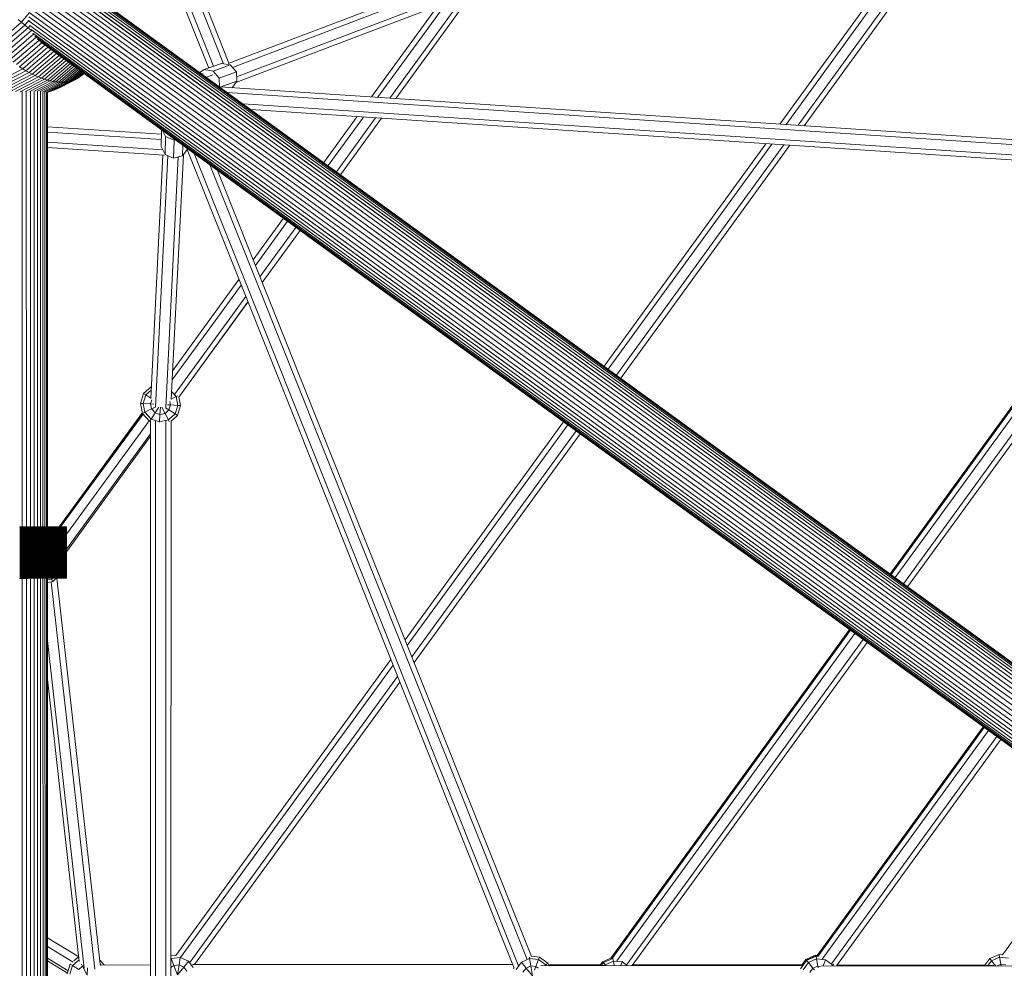
# Model space of a CAD drawing. Extents: x 76 to 11963, y -7594 to 5423.
# Drawn here: x 6334 to 7196, y -2332 to -1501 of the extents above; entities that cross this region are included whole.
import ezdxf

# ---------------------------------------------------------------- set-up
doc = ezdxf.new("R2010")
doc.units = 0
doc.header["$LTSCALE"] = 14.285714
doc.layers.add('mitat', color=7, linetype='Continuous', true_color=0x13a538)
doc.layers.add('SMB_GERAET', color=7, linetype='Continuous')
doc.layers.add('valine', color=7, linetype='Continuous')
doc.styles.get("Standard").update_dxf_attribs({"font": 'arial.ttf', "height": 60})
doc.dimstyles.new('oma', dxfattribs={"dimtxt": 60, "dimasz": 100, "dimexe": 20, "dimexo": 20, "dimgap": 30, "dimtad": 0, "dimtih": 1, "dimtoh": 1, "dimdec": 0, "dimzin": 0, "dimdsep": 46, "dimtxsty": 'Standard', "dimcen": 0.09, "dimclrd": 256, "dimadec": 0, "dimazin": 0, "dimtfac": 1, "dimtdec": 0, "dimtofl": 0, "dimtmove": 0, "dimatfit": 3, "dimfxl": 0, "dimtolj": 1, "dimtzin": 0, "dimarcsym": 0})

# ---------------------------------------------------------------- blocks, each defined once
blk = doc.blocks.new('*D526')
at = {"layer": 'Defpoints', "color": 0, "transparency": 16777216}
for p in [(11961.9, 4443.34), (936.89, 407.41), (11961.9, -2424.96)]:
    blk.add_point(p, dxfattribs=at)
at = {"layer": 'mitat', "color": 0, "lineweight": -2, "transparency": 16777216}
for p, q in [((936.89, 427.41), (936.89, 4463.34)), ((11961.9, -2404.96), (11961.9, 4463.34))]:
    blk.add_line(p, q, dxfattribs=at)
at = {"layer": 'mitat', "color": 104, "lineweight": -2, "true_color": 0x13a538, "transparency": 16777216}
for p, q in [((1036.89, 4443.34), (6309.1, 4443.34)), ((11861.9, 4443.34), (6589.7, 4443.34))]:
    blk.add_line(p, q, dxfattribs=at)
at = {"layer": 'mitat', "color": 104, "true_color": 0x13a538, "transparency": 16777216}
for points in [[(1036.89, 4460), (1036.89, 4426.67), (936.89, 4443.34)], [(11861.9, 4460), (11861.9, 4426.67), (11961.9, 4443.34)]]:
    blk.add_solid(points, dxfattribs=at)
at = {"layer": 'mitat', "color": 0, "transparency": 16777216, "insert": (6449.4, 4443.34), "char_height": 60, "attachment_point": 5}
blk.add_mtext('\\A1;11025', dxfattribs=at)
blk = doc.blocks.new('*D527')
at = {"layer": 'Defpoints', "color": 0, "transparency": 16777216}
for p in [(9076.46, 3956.33), (189.37, -7593.48), (2886.49, -7593.48)]:
    blk.add_point(p, dxfattribs=at)
at = {"layer": 'mitat', "color": 0, "lineweight": -2, "transparency": 16777216}
for p, q in [((9056.46, 3956.33), (169.37, 3956.33)), ((2866.49, -7593.48), (169.37, -7593.48))]:
    blk.add_line(p, q, dxfattribs=at)
at = {"layer": 'mitat', "color": 104, "lineweight": -2, "true_color": 0x13a538, "transparency": 16777216}
for p, q in [((189.37, 3856.33), (189.37, -1757.94)), ((189.37, -7493.48), (189.37, -1879.21))]:
    blk.add_line(p, q, dxfattribs=at)
at = {"layer": 'mitat', "color": 104, "true_color": 0x13a538, "transparency": 16777216}
for points in [[(172.7, 3856.33), (206.04, 3856.33), (189.37, 3956.33)], [(172.7, -7493.48), (206.04, -7493.48), (189.37, -7593.48)]]:
    blk.add_solid(points, dxfattribs=at)
at = {"layer": 'mitat', "color": 0, "transparency": 16777216, "insert": (189.37, -1818.58), "char_height": 60, "attachment_point": 5}
blk.add_mtext('\\A1;11550', dxfattribs=at)
blk = doc.blocks.new('*D528')
at = {"layer": 'Defpoints', "color": 0, "transparency": 16777216}
for p in [(9101.96, 2488.2), (11023.75, 2488.2), (3080.44, -5978.26)]:
    blk.add_point(p, dxfattribs=at)
at = {"layer": 'mitat', "color": 0, "lineweight": -2, "transparency": 16777216}
for p, q in [((9121.96, 2488.2), (11043.75, 2488.2)), ((3100.44, -5978.26), (11043.75, -5978.26))]:
    blk.add_line(p, q, dxfattribs=at)
at = {"layer": 'mitat', "color": 104, "lineweight": -2, "true_color": 0x13a538, "transparency": 16777216}
for p, q in [((11023.75, 2388.2), (11023.75, -1684.39)), ((11023.75, -5878.26), (11023.75, -1805.66))]:
    blk.add_line(p, q, dxfattribs=at)
at = {"layer": 'mitat', "color": 104, "true_color": 0x13a538, "transparency": 16777216}
for points in [[(11007.09, 2388.2), (11040.42, 2388.2), (11023.75, 2488.2)], [(11007.09, -5878.26), (11040.42, -5878.26), (11023.75, -5978.26)]]:
    blk.add_solid(points, dxfattribs=at)
at = {"layer": 'mitat', "color": 0, "transparency": 16777216, "insert": (11023.75, -1745.03), "char_height": 60, "attachment_point": 5}
blk.add_mtext('\\A1;8466', dxfattribs=at)
blk = doc.blocks.new('*D529')
at = {"layer": 'Defpoints', "color": 0, "transparency": 16777216}
for p in [(2637.42, 683.44), (10326.55, -3226.3), (10326.55, -7009.15)]:
    blk.add_point(p, dxfattribs=at)
at = {"layer": 'mitat', "color": 0, "lineweight": -2, "transparency": 16777216}
for p, q in [((2637.42, 663.44), (2637.42, -7029.15)), ((10326.55, -3246.3), (10326.55, -7029.15))]:
    blk.add_line(p, q, dxfattribs=at)
at = {"layer": 'mitat', "color": 104, "lineweight": -2, "true_color": 0x13a538, "transparency": 16777216}
for p, q in [((2737.42, -7009.15), (6362.58, -7009.15)), ((10226.55, -7009.15), (6601.39, -7009.15))]:
    blk.add_line(p, q, dxfattribs=at)
at = {"layer": 'mitat', "color": 104, "true_color": 0x13a538, "transparency": 16777216}
for points in [[(2737.42, -6992.49), (2737.42, -7025.82), (2637.42, -7009.15)], [(10226.55, -6992.49), (10226.55, -7025.82), (10326.55, -7009.15)]]:
    blk.add_solid(points, dxfattribs=at)
at = {"layer": 'mitat', "color": 0, "transparency": 16777216, "insert": (6481.99, -7009.15), "char_height": 60, "attachment_point": 5}
blk.add_mtext('\\A1;7689', dxfattribs=at)

msp = doc.modelspace()

# ---------------------------------------------------------------- linework, layer by layer
at = {"layer": 'SMB_GERAET', "color": 1, "linetype": 'Continuous', "lineweight": 18}
for p, q in [((6869.78, -2329.24), (6869.49, -2329.02)), ((6869.73, -2329.27), (6869.78, -2329.24)), ((6869.78, -2329.24), (6869.74, -2329.27)), ((6869.79, -2329.27), (6869.78, -2329.24))]:
    msp.add_line(p, q, dxfattribs=at)
at = {"layer": 'valine', "lineweight": 18}
for p, q in [((6999.71, -1592.04), (7188.12, -1332.82)), ((7191.61, -1335.69), (7005.03, -1592.39)), ((7197.97, -1342.25), (7015.64, -1593.1)), ((7200.98, -1345.75), (7020.94, -1593.45)), ((6512.31, -1539.23), (6476.36, -1448.74)), ((6516.96, -1538.75), (6480.64, -1447.35)), ((6499.25, -1542.93), (6463.49, -1452.92)), ((6467.78, -1451.53), (6503.49, -1541.39)), ((7467.7, -2263.71), (6369.98, -1466.33)), ((6373.54, -1466.22), (7469.21, -2262.1)), ((6717.38, -1462.5), (6516.27, -1539.01)), ((6725.91, -1464.08), (6520.05, -1542.4)), ((6353.73, -1474.45), (7457.09, -2275.92)), ((6356.53, -1471.87), (7459.55, -2273.09)), ((6359.63, -1469.75), (7461.87, -2270.41)), ((6362.94, -1468.1), (7464.03, -2267.92)), ((7465.99, -2265.68), (6366.43, -1466.97)), ((6377.05, -1466.6), (7470.89, -2261.16)), ((6380.41, -1467.48), (7472.12, -2260.48)), ((7472.86, -2260.07), (6383.58, -1468.83)), ((7473.11, -2259.94), (6386.49, -1470.63)), ((6389.08, -1472.83), (7472.86, -2260.07)), ((6729.13, -1472.49), (6523.68, -1550.65)), ((6345.81, -1483.21), (7449.36, -2284.81)), ((6348.05, -1479.97), (7451.95, -2281.83)), ((6350.72, -1477.04), (7454.54, -2278.85)), ((7472.12, -2260.48), (6391.33, -1475.41)), ((6393.18, -1478.32), (7470.89, -2261.16)), ((6723.84, -1479.3), (6522.97, -1555.72)), ((6720.41, -1483.26), (6657.82, -1569.38)), ((6342.75, -1490.38), (7445.16, -2291.16)), ((6344.04, -1486.7), (7446.81, -2287.74)), ((6395.63, -1484.96), (7467.7, -2263.71)), ((7465.99, -2265.68), (6396.19, -1488.59)), ((6700.01, -1488.36), (6641.89, -1568.32)), ((6707.71, -1485.44), (6647.21, -1568.67)), ((6663.12, -1569.73), (6723.66, -1486.43)), ((6663.16, -1569.73), (6723.69, -1486.44)), ((6335.27, -1502.88), (6332.34, -1500.34)), ((6341.94, -1494.73), (6335.27, -1502.88)), ((6338.2, -1505.36), (6341.87, -1500.88)), ((6341.69, -1498.04), (7442.64, -2297.75)), ((6341.98, -1494.19), (7443.85, -2294.58)), ((6311.31, -1523.3), (6335.27, -1502.88)), ((6338.2, -1505.36), (6314.02, -1525.96)), ((6316.76, -1528.53), (6341.11, -1507.79)), ((6338.2, -1505.36), (6335.27, -1502.88)), ((6338.2, -1505.36), (6341.11, -1507.79)), ((6341.11, -1507.79), (6342.7, -1505.84)), ((6341.11, -1507.79), (6344, -1510.15)), ((6341.92, -1501.87), (7441.54, -2300.62)), ((6342.62, -1505.59), (7440.57, -2303.13)), ((7439.76, -2305.25), (6343.77, -1509.13)), ((7454.54, -2278.85), (6392.53, -1507.42)), ((6394.31, -1503.93), (7457.09, -2275.92)), ((6319.52, -1531), (6344, -1510.15)), ((6322.3, -1533.38), (6345.83, -1513.33)), ((6325.09, -1535.64), (6347.88, -1516.22)), ((6344.17, -1509.95), (6344, -1510.15)), ((6344.42, -1510.48), (6344, -1510.15)), ((7439.11, -2306.93), (6345.19, -1512.32)), ((6346.97, -1515.18), (7438.64, -2308.16)), ((7438.36, -2308.9), (6349.18, -1517.73)), ((6327.88, -1537.8), (6350.31, -1518.69)), ((6330.68, -1539.85), (6353, -1520.83)), ((6333.48, -1541.78), (6355.74, -1522.82)), ((6358.39, -1524.75), (6336.27, -1543.59)), ((6360.97, -1526.62), (6339.05, -1545.29)), ((6351.76, -1519.93), (7438.26, -2309.15)), ((6361.32, -1524.04), (7439.11, -2306.93)), ((6364.79, -1524.41), (7439.76, -2305.25)), ((6375.08, -1522.29), (7442.64, -2297.75)), ((6341.82, -1546.85), (6363.45, -1528.42)), ((6365.85, -1530.16), (6344.57, -1548.3)), ((6368.15, -1531.83), (6347.29, -1549.61)), ((6370.35, -1533.44), (6349.98, -1550.79)), ((6372.45, -1534.96), (6352.65, -1551.84)), ((6312.1, -1556.14), (6336.27, -1543.59)), ((6336.27, -1543.59), (6333.48, -1541.78)), ((6336.27, -1543.59), (6339.05, -1545.29)), ((6355.27, -1552.75), (6374.45, -1536.41)), ((6376.34, -1537.78), (6357.86, -1553.53)), ((6378.12, -1539.07), (6360.39, -1554.17)), ((6379.78, -1540.28), (6362.88, -1554.67)), ((6365.32, -1555.04), (6381.32, -1541.4)), ((6367.7, -1555.26), (6382.75, -1542.44)), ((6384.05, -1543.39), (6370.02, -1555.35)), ((6510.34, -1538.91), (6495.25, -1544.38)), ((6502.99, -1545.62), (6518.08, -1540.15)), ((6518.08, -1540.15), (6510.34, -1538.91)), ((6523.44, -1546.29), (6518.08, -1540.15)), ((6315.02, -1557.76), (6339.05, -1545.29)), ((6317.97, -1559.23), (6341.82, -1546.85)), ((6344.57, -1548.3), (6320.93, -1560.56)), ((6323.92, -1561.74), (6347.29, -1549.61)), ((6349.98, -1550.79), (6326.91, -1562.77)), ((6329.9, -1563.64), (6352.65, -1551.84)), ((6341.82, -1546.85), (6339.05, -1545.29)), ((6341.82, -1546.85), (6344.57, -1548.3)), ((6347.29, -1549.61), (6344.57, -1548.3)), ((6349.98, -1550.79), (6347.29, -1549.61)), ((6349.98, -1550.79), (6352.65, -1551.84)), ((6352.65, -1551.84), (6355.27, -1552.75)), ((6384.24, -1552.03), (6369.64, -1559.6)), ((6385.23, -1544.25), (6372.27, -1555.29)), ((6386.29, -1545.01), (6374.46, -1555.09)), ((6387.22, -1545.69), (6376.57, -1554.76)), ((6388.02, -1546.27), (6378.61, -1554.28)), ((6380.57, -1553.67), (6388.68, -1546.75)), ((6382.44, -1552.92), (6389.22, -1547.14)), ((6382.44, -1552.92), (6384.24, -1552.03)), ((6384.24, -1552.03), (6389.63, -1547.44)), ((6384.24, -1552.03), (6385.94, -1551.01)), ((6389.9, -1547.63), (6385.94, -1551.01)), ((6387.55, -1549.85), (6385.94, -1551.01)), ((6390.04, -1547.73), (6387.55, -1549.85)), ((6387.55, -1549.85), (6389.08, -1548.56)), ((6389.08, -1548.56), (6390.04, -1547.74)), ((6491.43, -1546.86), (6495.25, -1544.38)), ((6492.88, -1547.91), (6494.38, -1547.33)), ((6495.25, -1544.38), (6502.99, -1545.62)), ((6497.24, -1551.08), (6502.84, -1548.95)), ((6508.34, -1551.76), (6502.99, -1545.62)), ((6508.34, -1551.76), (6523.44, -1546.29)), ((6508.78, -1559.45), (6508.34, -1551.76)), ((6523.9, -1554.44), (6523.44, -1546.29)), ((6334.09, -1563.75), (6355.27, -1552.75)), ((6357.86, -1553.53), (6338.58, -1563.54)), ((6342.52, -1563.45), (6360.39, -1554.17)), ((6362.88, -1554.67), (6346, -1563.44)), ((6365.32, -1555.04), (6349.05, -1563.48)), ((6367.7, -1555.26), (6351.7, -1563.57)), ((6370.02, -1555.35), (6353.95, -1563.68)), ((6355.27, -1552.75), (6357.86, -1553.53)), ((6372.27, -1555.29), (6355.77, -1563.85)), ((6357.1, -1564.1), (6374.46, -1555.09)), ((6357.86, -1553.53), (6360.39, -1554.17)), ((6359.05, -1563.85), (6376.57, -1554.76)), ((6360.39, -1554.17), (6362.88, -1554.67)), ((6378.61, -1554.28), (6361.78, -1563.02)), ((6365.32, -1555.04), (6362.88, -1554.67)), ((6364.46, -1562.03), (6380.57, -1553.67)), ((6367.08, -1560.89), (6364.46, -1562.03)), ((6365.32, -1555.04), (6367.7, -1555.26)), ((6367.08, -1560.89), (6382.44, -1552.92)), ((6367.08, -1560.89), (6369.64, -1559.6)), ((6367.7, -1555.26), (6370.02, -1555.35)), ((6372.27, -1555.29), (6370.02, -1555.35)), ((6372.27, -1555.29), (6374.46, -1555.09)), ((6376.57, -1554.76), (6374.46, -1555.09)), ((6376.57, -1554.76), (6378.61, -1554.28)), ((6380.57, -1553.67), (6378.61, -1554.28)), ((6382.44, -1552.92), (6380.57, -1553.67)), ((6506, -1557.37), (6505.94, -1557.4)), ((7290.9, -1611.34), (6508.84, -1559.5)), ((6509.76, -1559.56), (6523.9, -1554.44)), ((6519.68, -1560.22), (6523.9, -1554.44)), ((6335.68, -1563.61), (6335.72, -1944.98)), ((6339.45, -1944.97), (6339.42, -1563.48)), ((6342.95, -1563.42), (6342.99, -1944.97)), ((6346.27, -1944.97), (6346.23, -1563.43)), ((6349.23, -1944.96), (6349.2, -1563.48)), ((6351.84, -1944.96), (6351.8, -1563.56)), ((6353.99, -1563.68), (6354.03, -1944.96)), ((6355.77, -1944.95), (6355.73, -1563.84)), ((6357, -1564.05), (6357.04, -1944.95)), ((6357.49, -1564.23), (6359.05, -1563.85)), ((6357.81, -1944.94), (6357.77, -1564.17)), ((6358.03, -1564.1), (6358.07, -1944.94)), ((6359.05, -1563.85), (6361.78, -1563.02)), ((6364.46, -1562.03), (6361.78, -1563.02)), ((7289.05, -1615.74), (6515.68, -1564.47)), ((6529.34, -1574.39), (7286.33, -1624.57)), ((7285.2, -1629.01), (6536.17, -1579.35)), ((6629.38, -1585.53), (6600.11, -1625.8)), ((6634.7, -1585.88), (6603.76, -1628.45)), ((6645.31, -1586.59), (6611.04, -1633.74)), ((6614.68, -1636.38), (6650.61, -1586.94)), ((6650.65, -1586.94), (6614.7, -1636.4)), ((6358.03, -1594.49), (6457.71, -1600.99)), ((6457.61, -1605.5), (6358.03, -1599.01)), ((6457.81, -1596.96), (6457.47, -1611.59)), ((6458.77, -1597.66), (6461.36, -1602.8)), ((6461.36, -1602.8), (6461, -1618.6)), ((6468.83, -1606.04), (6461.36, -1602.8)), ((6464.4, -1601.83), (6464.4, -1601.75)), ((6358.03, -1608.03), (6458.99, -1614.61)), ((6460.12, -1619.18), (6358.03, -1612.53)), ((6457.47, -1611.59), (6461, -1618.6)), ((6468.47, -1621.84), (6468.83, -1606.04)), ((6468.83, -1606.04), (6469.92, -1605.76)), ((6476.38, -1619.79), (6476.59, -1610.6)), ((6479.68, -1612.85), (6766.72, -2331.57)), ((6845.58, -1804.11), (6987.21, -1609.25)), ((6849.23, -1806.75), (6992.52, -1609.6)), ((7003.13, -1610.31), (6856.51, -1812.04)), ((7008.44, -1610.66), (6860.14, -1814.68)), ((6459.03, -1619.11), (6448.49, -1832.38)), ((6452.63, -1840.06), (6463.52, -1619.69)), ((6461, -1618.6), (6468.47, -1621.84)), ((6461.62, -1840.53), (6472.47, -1620.8)), ((6466.46, -1833.4), (6477.06, -1618.86)), ((6468.47, -1621.84), (6476.38, -1619.79)), ((6476.38, -1619.79), (6480.3, -1614.42)), ((6486.5, -1617.81), (6770.74, -2329.49)), ((6778.23, -2323.97), (6500.16, -1627.72)), ((6781.94, -2321.15), (6506.98, -1632.68)), ((6538.23, -1710.94), (6564.66, -1674.58)), ((6540.21, -1715.88), (6568.31, -1677.23)), ((6575.59, -1682.52), (6544.15, -1725.76)), ((6579.22, -1685.16), (6546.13, -1730.7)), ((6579.25, -1685.18), (6546.14, -1730.73)), ((7304.98, -1698.9), (7096.2, -1986.15)), ((7306.24, -1698.9), (7097.02, -1986.75)), ((7310.32, -1700.95), (7100.66, -1989.4)), ((7107.95, -1994.69), (7317.79, -1705.98)), ((7111.58, -1997.33), (7320.01, -1710.57)), ((6467.31, -1816.17), (6527.7, -1733.09)), ((6467.72, -1807.95), (6525.72, -1728.15)), ((6531.65, -1742.97), (6469.23, -1828.85)), ((6533.62, -1747.91), (6473.01, -1831.29)), ((6533.63, -1747.94), (6473.02, -1831.33)), ((6442.22, -1828.05), (6439.4, -1836.72)), ((6442.22, -1828.05), (6448.99, -1821.96)), ((6444.2, -1829.34), (6442.22, -1828.05)), ((6448.85, -1825.16), (6444.2, -1829.34)), ((6448.99, -1821.96), (6449.01, -1821.95)), ((6449.01, -1821.98), (6448.99, -1821.96)), ((6449.01, -1821.98), (6448.99, -1821.96)), ((6466.8, -1826.55), (6470.57, -1830.73)), ((6441.76, -1836.84), (6439.4, -1836.72)), ((6439.4, -1836.72), (6441.3, -1845.63)), ((6441.76, -1836.84), (6444.2, -1829.34)), ((6443.4, -1844.56), (6441.76, -1836.84)), ((6441.76, -1836.84), (6448.2, -1837.19)), ((6448.5, -1832.14), (6444.2, -1829.34)), ((6449.35, -1833.66), (6448.2, -1837.19)), ((6451.28, -1837.35), (6448.2, -1837.19)), ((6448.2, -1837.19), (6449.15, -1841.64)), ((6465.78, -1838.11), (6465.13, -1835.05)), ((6470.57, -1830.73), (6466.49, -1832.81)), ((6470.57, -1830.73), (6472.01, -1829.99)), ((6472.21, -1838.45), (6470.57, -1830.73)), ((6473.01, -1831.29), (6474.56, -1838.56)), ((6441.11, -1844.74), (6368.34, -1944.87)), ((6441.49, -1845.84), (6369.17, -1944.87)), ((6443.4, -1844.56), (6441.3, -1845.63)), ((6441.3, -1845.63), (6447.39, -1852.4)), ((6443.4, -1844.56), (6449.15, -1841.64)), ((6448.68, -1850.43), (6443.4, -1844.56)), ((6452.19, -1845.03), (6448.68, -1850.43)), ((6452.56, -1839.9), (6449.15, -1841.64)), ((6449.15, -1841.64), (6452.19, -1845.03)), ((6452.19, -1845.03), (6455.47, -1839.98)), ((6452.19, -1845.03), (6456.53, -1846.44)), ((6456.53, -1846.44), (6456.86, -1840.01)), ((6456.53, -1846.44), (6460.98, -1845.49)), ((6458.24, -1840.11), (6460.98, -1845.49)), ((6464.37, -1842.44), (6460.98, -1845.49)), ((6463.9, -1851.23), (6460.98, -1845.49)), ((6461.37, -1840.5), (6464.37, -1842.44)), ((6463.21, -1837.98), (6465.78, -1838.11)), ((6463.9, -1851.23), (6469.77, -1845.95)), ((6465.78, -1838.11), (6464.37, -1842.44)), ((6469.77, -1845.95), (6464.37, -1842.44)), ((6472.21, -1838.45), (6465.78, -1838.11)), ((6472.21, -1838.45), (6469.77, -1845.95)), ((6471.74, -1847.23), (6469.77, -1845.95)), ((6474.56, -1838.56), (6471.74, -1847.23)), ((6474.56, -1838.56), (6472.21, -1838.45)), ((6369.51, -1944.87), (6441.68, -1846.05)), ((6447.1, -1852.07), (6374.54, -1951.42)), ((6447.39, -1852.4), (6448.68, -1850.43)), ((6447.39, -1852.4), (6448.21, -1852.66)), ((6448.21, -1852.66), (6448.08, -2823.07)), ((6448.68, -1850.43), (6456.18, -1852.87)), ((6452.59, -2823.28), (6452.71, -1852.01)), ((6456.17, -1853.13), (6456.18, -1852.87)), ((6456.18, -1852.87), (6456.53, -1846.44)), ((6463.9, -1851.23), (6456.18, -1852.87)), ((6461.59, -2823.25), (6461.71, -1851.96)), ((6464.64, -1852.68), (6463.9, -1851.23)), ((6466.21, -1852.21), (6466.08, -2823.54)), ((6471.74, -1847.23), (6466.21, -1852.21)), ((6671.24, -2043.97), (6810.13, -1852.88)), ((6673.22, -2048.91), (6813.77, -1855.53)), ((6821.05, -1860.82), (6677.16, -2058.79)), ((6448.21, -1863.53), (6374.54, -1964.39)), ((6448.2, -1865.47), (6374.54, -1966.82)), ((6679.13, -2063.72), (6824.69, -1863.46)), ((6333.54, -1944.98), (6337.43, -1944.98)), ((6334.04, -1944.99), (6333.59, -1944.99)), ((6334.05, -1989.99), (6334.04, -1944.99)), ((6334.49, -1944.99), (6334.04, -1944.99)), ((6334.5, -1989.99), (6334.49, -1944.99)), ((6334.94, -1944.99), (6334.49, -1944.99)), ((6334.95, -1989.99), (6334.94, -1944.99)), ((6335.39, -1944.99), (6334.94, -1944.99)), ((6335.39, -1944.99), (6335.84, -1944.99)), ((6335.39, -1944.99), (6335.39, -1989.99)), ((6335.84, -1989.99), (6335.84, -1944.99)), ((6336.28, -1944.99), (6335.84, -1944.99)), ((6336.72, -1944.99), (6336.28, -1944.99)), ((6336.28, -1944.99), (6336.28, -1989.99)), ((6336.72, -1944.99), (6337.16, -1944.99)), ((6336.72, -1944.99), (6336.73, -1989.99)), ((6337.16, -1944.99), (6337.6, -1944.99)), ((6337.16, -1944.99), (6337.17, -1989.99)), ((6337.42, -1944.98), (6341.2, -1944.97)), ((6338.04, -1944.99), (6337.6, -1944.99)), ((6337.6, -1944.99), (6337.61, -1989.99)), ((6338.48, -1944.99), (6338.04, -1944.99)), ((6338.04, -1944.99), (6338.04, -1989.99)), ((6338.48, -1944.99), (6338.91, -1944.99)), ((6338.48, -1944.99), (6338.48, -1989.99)), ((6338.91, -1989.99), (6338.91, -1944.99)), ((6339.34, -1944.99), (6338.91, -1944.99)), ((6339.34, -1944.99), (6339.77, -1944.99)), ((6339.34, -1944.99), (6339.35, -1989.99)), ((6339.77, -1944.99), (6340.2, -1944.99)), ((6339.77, -1944.99), (6339.77, -1989.99)), ((6340.2, -1989.99), (6340.2, -1944.99)), ((6340.62, -1944.99), (6340.2, -1944.99)), ((6340.62, -1944.99), (6341.05, -1944.98)), ((6340.62, -1944.99), (6340.63, -1989.98)), ((6341.47, -1944.98), (6341.05, -1944.98)), ((6341.05, -1944.98), (6341.05, -1989.98)), ((6344.79, -1944.97), (6341.19, -1944.97)), ((6341.89, -1944.98), (6341.47, -1944.98)), ((6341.47, -1944.98), (6341.47, -1989.98)), ((6341.89, -1989.98), (6341.89, -1944.98)), ((6342.3, -1944.98), (6341.89, -1944.98)), ((6342.31, -1989.98), (6342.3, -1944.98)), ((6342.72, -1944.98), (6342.3, -1944.98)), ((6342.72, -1944.98), (6343.13, -1944.98)), ((6342.72, -1944.98), (6342.72, -1989.98)), ((6343.13, -1989.98), (6343.13, -1944.98)), ((6343.54, -1944.98), (6343.13, -1944.98)), ((6343.54, -1989.98), (6343.54, -1944.98)), ((6343.95, -1944.98), (6343.54, -1944.98)), ((6343.95, -1944.98), (6344.35, -1944.98)), ((6343.95, -1989.98), (6343.95, -1944.98)), ((6344.35, -1944.98), (6344.75, -1944.98)), ((6344.35, -1944.98), (6344.36, -1989.98)), ((6344.76, -1989.98), (6344.75, -1944.98)), ((6345.15, -1944.98), (6344.75, -1944.98)), ((6344.79, -1944.97), (6346.69, -1944.98)), ((6345.1, -1944.97), (6345.1, -1944.97)), ((6347, -1944.98), (6345.1, -1944.97)), ((6345.1, -1944.97), (6348.47, -1944.97)), ((6345.55, -1944.98), (6345.15, -1944.98)), ((6345.15, -1944.98), (6345.16, -1989.98)), ((6345.94, -1944.98), (6345.55, -1944.98)), ((6345.55, -1944.98), (6345.55, -1989.98)), ((6345.95, -1989.98), (6345.94, -1944.98)), ((6346.34, -1944.98), (6345.94, -1944.98)), ((6346.34, -1989.98), (6346.34, -1944.98)), ((6346.69, -1944.98), (6346.34, -1944.98)), ((6346.69, -1989.98), (6346.69, -1944.98)), ((6347, -1944.98), (6347, -1989.98)), ((6347, -1944.98), (6347.4, -1944.98)), ((6347.85, -1944.98), (6347.4, -1944.98)), ((6347.4, -1944.98), (6347.41, -1989.98)), ((6348.29, -1944.98), (6347.85, -1944.98)), ((6347.85, -1989.98), (6347.85, -1944.98)), ((6348.73, -1944.98), (6348.29, -1944.98)), ((6348.29, -1989.98), (6348.29, -1944.98)), ((6348.46, -1944.97), (6351.54, -1944.96)), ((6349.16, -1944.98), (6348.73, -1944.98)), ((6348.73, -1944.98), (6348.73, -1989.98)), ((6349.16, -1944.98), (6349.6, -1944.98)), ((6349.16, -1944.98), (6349.17, -1989.98)), ((6349.6, -1944.98), (6350.03, -1944.97)), ((6349.6, -1944.98), (6349.6, -1989.97)), ((6350.03, -1944.97), (6350.46, -1944.97)), ((6350.03, -1944.97), (6350.04, -1989.97)), ((6350.47, -1989.97), (6350.46, -1944.97)), ((6350.46, -1944.97), (6350.89, -1944.97)), ((6350.9, -1989.97), (6350.89, -1944.97)), ((6350.89, -1944.97), (6351.32, -1944.97)), ((6351.32, -1989.97), (6351.32, -1944.97)), ((6351.32, -1944.97), (6351.75, -1944.97)), ((6351.53, -1944.96), (6354.27, -1944.96)), ((6352.17, -1944.97), (6351.75, -1944.97)), ((6351.75, -1944.97), (6351.75, -1989.97)), ((6352.59, -1944.97), (6352.17, -1944.97)), ((6352.17, -1944.97), (6352.17, -1989.97)), ((6352.59, -1944.97), (6353.01, -1944.97)), ((6352.59, -1944.97), (6352.59, -1989.97)), ((6353.01, -1944.97), (6353.43, -1944.97)), ((6353.01, -1944.97), (6353.01, -1989.97)), ((6353.43, -1944.97), (6353.84, -1944.97)), ((6353.43, -1944.97), (6353.43, -1989.97)), ((6354.25, -1944.97), (6353.84, -1944.97)), ((6353.84, -1989.97), (6353.84, -1944.97)), ((6354.25, -1989.97), (6354.25, -1944.97)), ((6354.25, -1944.97), (6354.66, -1944.97)), ((6354.26, -1944.96), (6356.61, -1944.95)), ((6355.07, -1944.97), (6354.66, -1944.97)), ((6354.66, -1989.97), (6354.66, -1944.97)), ((6355.07, -1944.97), (6355.47, -1944.97)), ((6355.07, -1944.97), (6355.07, -1989.97)), ((6355.47, -1944.97), (6355.87, -1944.97)), ((6355.47, -1944.97), (6355.48, -1989.97)), ((6356.27, -1944.97), (6355.87, -1944.97)), ((6355.88, -1989.97), (6355.87, -1944.97)), ((6356.27, -1944.97), (6356.67, -1944.97)), ((6356.27, -1944.97), (6356.28, -1989.97)), ((6356.6, -1944.95), (6358.51, -1944.94)), ((6356.6, -1944.95), (6356.6, -1944.95)), ((6356.67, -1944.97), (6357.06, -1944.97)), ((6356.67, -1944.97), (6356.67, -1989.97)), ((6357.46, -1944.97), (6357.06, -1944.97)), ((6357.06, -1944.97), (6357.07, -1989.97)), ((6357.84, -1944.97), (6357.46, -1944.97)), ((6357.46, -1989.97), (6357.46, -1944.97)), ((6357.84, -1944.97), (6358.23, -1944.96)), ((6357.85, -1989.97), (6357.84, -1944.97)), ((6358.07, -1944.85), (6358.17, -1944.85)), ((6358.17, -1944.85), (6358.07, -1944.85)), ((6358.07, -1944.85), (6358.17, -1944.85)), ((6358.07, -1944.89), (6359.63, -1944.9)), ((6358.07, -1944.89), (6358.07, -1944.89)), ((6358.17, -1944.85), (6358.73, -1944.85)), ((6358.17, -1944.85), (6358.17, -1944.85)), ((6358.17, -1944.89), (6358.17, -1944.89)), ((6358.61, -1944.96), (6358.23, -1944.96)), ((6358.23, -1989.96), (6358.23, -1944.96)), ((6358.5, -1944.94), (6359.95, -1944.93)), ((6358.5, -1944.94), (6358.5, -1944.94)), ((6358.61, -1944.96), (6358.99, -1944.96)), ((6358.61, -1944.96), (6358.62, -1989.96)), ((6358.73, -1944.85), (6359.27, -1944.85)), ((6358.73, -1944.89), (6358.73, -1944.89)), ((6358.99, -1944.96), (6359.37, -1944.96)), ((6358.99, -1944.96), (6359, -1989.96)), ((6359.82, -1944.85), (6359.27, -1944.85)), ((6359.27, -1944.89), (6359.27, -1944.89)), ((6359.74, -1944.96), (6359.37, -1944.96)), ((6359.37, -1944.96), (6359.37, -1989.96)), ((6359.62, -1944.9), (6360.71, -1944.9)), ((6359.62, -1944.9), (6359.62, -1944.94)), ((6359.74, -1944.96), (6360.12, -1944.96)), ((6359.74, -1944.96), (6359.75, -1989.96)), ((6359.82, -1944.85), (6360.35, -1944.85)), ((6359.82, -1944.9), (6359.82, -1944.9)), ((6359.94, -1944.93), (6360.9, -1944.93)), ((6359.94, -1944.93), (6359.94, -1944.93)), ((6360.12, -1989.96), (6360.12, -1944.96)), ((6360.12, -1944.96), (6360.48, -1944.96)), ((6360.88, -1944.85), (6360.35, -1944.85)), ((6360.35, -1944.9), (6360.35, -1944.9)), ((6360.48, -1944.96), (6360.85, -1944.96)), ((6360.48, -1944.96), (6360.49, -1989.96)), ((6360.7, -1944.9), (6361.29, -1944.91)), ((6360.7, -1944.93), (6360.7, -1944.9)), ((6360.85, -1989.96), (6360.85, -1944.96)), ((6360.85, -1944.96), (6361.21, -1944.96)), ((6361.4, -1944.85), (6360.88, -1944.85)), ((6360.88, -1944.91), (6360.88, -1944.91)), ((6360.9, -1944.93), (6361.35, -1944.92)), ((6360.9, -1944.93), (6360.9, -1944.93)), ((6361.57, -1944.96), (6361.21, -1944.96)), ((6361.21, -1944.96), (6361.21, -1989.96)), ((6361.28, -1944.92), (6361.28, -1944.91)), ((6361.28, -1944.91), (6361.34, -1944.92)), ((6361.35, -1944.92), (6361.29, -1944.91)), ((6361.34, -1944.92), (6361.34, -1944.92)), ((6361.91, -1944.85), (6361.4, -1944.85)), ((6361.92, -1944.96), (6361.57, -1944.96)), ((6361.57, -1989.96), (6361.57, -1944.96)), ((6362.41, -1944.85), (6361.91, -1944.85)), ((6362.28, -1944.96), (6361.92, -1944.96)), ((6361.92, -1944.96), (6361.93, -1989.96)), ((6362.28, -1944.96), (6362.63, -1944.96)), ((6362.28, -1944.96), (6362.28, -1989.96)), ((6362.91, -1944.85), (6362.41, -1944.85)), ((6362.63, -1944.96), (6362.97, -1944.96)), ((6362.63, -1944.96), (6362.63, -1989.96)), ((6363.4, -1944.85), (6362.91, -1944.85)), ((6363.31, -1944.96), (6362.97, -1944.96)), ((6362.97, -1944.96), (6362.98, -1989.96)), ((6363.65, -1944.96), (6363.31, -1944.96)), ((6363.32, -1989.96), (6363.31, -1944.96)), ((6363.88, -1944.86), (6363.4, -1944.85)), ((6363.99, -1944.95), (6363.65, -1944.96)), ((6363.66, -1989.96), (6363.65, -1944.96)), ((6363.88, -1944.86), (6364.35, -1944.86)), ((6364.32, -1944.95), (6363.99, -1944.95)), ((6363.99, -1944.95), (6363.99, -1989.95)), ((6364.65, -1944.95), (6364.32, -1944.95)), ((6364.32, -1944.95), (6364.32, -1989.95)), ((6364.35, -1944.86), (6364.82, -1944.86)), ((6364.65, -1944.95), (6364.97, -1944.95)), ((6364.65, -1944.95), (6364.65, -1989.95)), ((6364.82, -1944.86), (6365.28, -1944.86)), ((6364.98, -1989.95), (6364.97, -1944.95)), ((6364.97, -1944.95), (6365.3, -1944.95)), ((6365.72, -1944.86), (6365.28, -1944.86)), ((6365.3, -1989.95), (6365.3, -1944.95)), ((6365.3, -1944.95), (6365.61, -1944.95)), ((6365.93, -1944.95), (6365.61, -1944.95)), ((6365.61, -1944.95), (6365.62, -1989.95)), ((6365.72, -1944.86), (6366.16, -1944.86)), ((6365.93, -1944.95), (6366.24, -1944.95)), ((6365.93, -1944.95), (6365.93, -1989.95)), ((6366.16, -1944.86), (6366.6, -1944.86)), ((6366.24, -1989.95), (6366.24, -1944.95)), ((6366.24, -1944.95), (6366.55, -1944.95)), ((6366.85, -1944.95), (6366.55, -1944.95)), ((6366.55, -1944.95), (6366.55, -1989.95)), ((6366.6, -1944.86), (6367.02, -1944.86)), ((6366.85, -1989.95), (6366.85, -1944.95)), ((6366.85, -1944.95), (6367.15, -1944.95)), ((6367.43, -1944.86), (6367.02, -1944.86)), ((6367.45, -1944.95), (6367.15, -1944.95)), ((6367.15, -1944.95), (6367.15, -1989.95)), ((6367.84, -1944.86), (6367.43, -1944.86)), ((6367.45, -1989.95), (6367.45, -1944.95)), ((6367.45, -1944.95), (6367.74, -1944.95)), ((6367.74, -1944.95), (6368.03, -1944.95)), ((6367.74, -1944.95), (6367.74, -1989.95)), ((6367.84, -1944.86), (6368.23, -1944.87)), ((6368.03, -1944.95), (6368.31, -1944.94)), ((6368.03, -1989.95), (6368.03, -1944.95)), ((6368.62, -1944.87), (6368.23, -1944.87)), ((6368.59, -1944.94), (6368.31, -1944.94)), ((6368.31, -1989.94), (6368.31, -1944.94)), ((6368.87, -1944.94), (6368.59, -1944.94)), ((6368.59, -1989.94), (6368.59, -1944.94)), ((6368.62, -1944.87), (6368.99, -1944.87)), ((6369.14, -1944.94), (6368.87, -1944.94)), ((6368.87, -1944.94), (6368.87, -1989.94)), ((6369.36, -1944.87), (6368.99, -1944.87)), ((6369.14, -1944.94), (6369.41, -1944.94)), ((6369.14, -1944.94), (6369.14, -1989.94)), ((6369.72, -1944.87), (6369.36, -1944.87)), ((6369.67, -1944.94), (6369.41, -1944.94)), ((6369.41, -1989.94), (6369.41, -1944.94)), ((6369.93, -1944.94), (6369.67, -1944.94)), ((6369.67, -1989.94), (6369.67, -1944.94)), ((6369.72, -1944.87), (6370.07, -1944.87)), ((6369.93, -1944.94), (6370.19, -1944.94)), ((6369.93, -1944.94), (6369.93, -1989.94)), ((6370.07, -1989.94), (6370.06, -1944.94)), ((6370.06, -1944.94), (6370.23, -1944.94)), ((6370.4, -1944.87), (6370.07, -1944.87)), ((6370.38, -1944.94), (6370.19, -1944.94)), ((6370.19, -1944.94), (6370.19, -1944.94)), ((6370.31, -1989.94), (6370.31, -1944.94)), ((6370.42, -1944.94), (6370.38, -1944.94)), ((6370.4, -1944.87), (6370.7, -1944.87)), ((6370.4, -1944.87), (6370.7, -1944.87)), ((6370.61, -1944.94), (6370.42, -1944.94)), ((6371.22, -1944.94), (6370.61, -1944.94)), ((6370.86, -1944.87), (6370.69, -1944.87)), ((6371.01, -1944.87), (6370.7, -1944.87)), ((6371.02, -1944.87), (6370.86, -1944.87)), ((6370.92, -1944.94), (6370.92, -1989.94)), ((6370.97, -1944.94), (6371.13, -1944.94)), ((6371.24, -1944.88), (6371.01, -1944.87)), ((6371.18, -1944.88), (6371.02, -1944.87)), ((6371.34, -1944.88), (6371.18, -1944.88)), ((6371.19, -1989.94), (6371.19, -1944.94)), ((6371.89, -1944.93), (6371.22, -1944.94)), ((6373.01, -1944.88), (6371.24, -1944.88)), ((6371.29, -1944.93), (6371.44, -1944.93)), ((6371.49, -1944.88), (6371.34, -1944.88)), ((6371.44, -1944.93), (6371.59, -1944.93)), ((6371.64, -1944.88), (6371.49, -1944.88)), ((6371.59, -1944.93), (6371.74, -1944.93)), ((6371.79, -1944.88), (6371.64, -1944.88)), ((6371.93, -1944.88), (6371.79, -1944.88)), ((6371.88, -1989.93), (6371.88, -1944.93)), ((6371.88, -1944.93), (6371.88, -1989.93)), ((6372.93, -1944.93), (6371.89, -1944.93)), ((6372.06, -1944.88), (6371.93, -1944.88)), ((6372.02, -1989.93), (6372.02, -1944.93)), ((6372.2, -1944.88), (6372.06, -1944.88)), ((6372.15, -1989.93), (6372.15, -1944.93)), ((6372.32, -1944.88), (6372.2, -1944.88)), ((6372.28, -1989.93), (6372.28, -1944.93)), ((6372.29, -1944.93), (6372.29, -1989.93)), ((6372.45, -1944.88), (6372.32, -1944.88)), ((6372.57, -1944.88), (6372.45, -1944.88)), ((6373.57, -1944.92), (6372.93, -1944.93)), ((6372.93, -1989.93), (6372.93, -1944.93)), ((6374.08, -1944.89), (6373.01, -1944.88)), ((6373.57, -1989.92), (6373.57, -1944.92)), ((6373.57, -1944.92), (6374.02, -1944.92)), ((6373.57, -1944.92), (6373.57, -1989.92)), ((6374.02, -1944.92), (6374.54, -1944.91)), ((6374.02, -1989.92), (6374.02, -1944.92)), ((6374.08, -1944.89), (6374.48, -1944.9)), ((6374.48, -1944.9), (6374.4, -1944.9)), ((6374.4, -1944.9), (6374.54, -1944.91)), ((6374.48, -1944.9), (6374.48, -1944.91)), ((6374.54, -1989.91), (6374.54, -1944.91)), ((6333.59, -1989.99), (6334.05, -1989.99)), ((6334.05, -1989.99), (6334.5, -1989.99)), ((6334.5, -1989.99), (6334.95, -1989.99)), ((6334.95, -1989.99), (6335.39, -1989.99)), ((6335.39, -1989.99), (6335.84, -1989.99)), ((6335.79, -2675.12), (6335.72, -1989.99)), ((6335.84, -1989.99), (6336.28, -1989.99)), ((6336.28, -1989.99), (6336.73, -1989.99)), ((6336.73, -1989.99), (6337.17, -1989.99)), ((6337.17, -1989.99), (6337.61, -1989.99)), ((6337.61, -1989.99), (6338.04, -1989.99)), ((6338.04, -1989.99), (6338.48, -1989.99)), ((6338.48, -1989.99), (6338.91, -1989.99)), ((6338.91, -1989.99), (6339.35, -1989.99)), ((6339.35, -1989.99), (6339.77, -1989.99)), ((6339.53, -2675.17), (6339.46, -1989.99)), ((6339.77, -1989.99), (6340.2, -1989.99)), ((6340.2, -1989.99), (6340.63, -1989.99)), ((6340.63, -1989.99), (6341.05, -1989.98)), ((6341.05, -1989.98), (6341.47, -1989.98)), ((6341.47, -1989.98), (6341.89, -1989.98)), ((6341.89, -1989.98), (6342.31, -1989.98)), ((6342.31, -1989.98), (6342.72, -1989.98)), ((6342.72, -1989.98), (6343.13, -1989.98)), ((6343.06, -2675.21), (6343, -1989.98)), ((6343.13, -1989.98), (6343.54, -1989.98)), ((6343.54, -1989.98), (6343.95, -1989.98)), ((6343.95, -1989.98), (6344.36, -1989.98)), ((6344.36, -1989.98), (6344.76, -1989.98)), ((6344.76, -1989.98), (6345.16, -1989.98)), ((6345.16, -1989.98), (6345.55, -1989.98)), ((6345.55, -1989.98), (6345.95, -1989.98)), ((6345.95, -1989.98), (6346.34, -1989.98)), ((6346.34, -2675.25), (6346.27, -1989.98)), ((6346.34, -1989.98), (6346.69, -1989.98)), ((6347, -1989.98), (6346.69, -1989.98)), ((6347.41, -1989.98), (6347, -1989.98)), ((6347.85, -1989.98), (6347.41, -1989.98)), ((6348.29, -1989.98), (6347.85, -1989.98)), ((6348.73, -1989.98), (6348.29, -1989.98)), ((6349.17, -1989.98), (6348.73, -1989.98)), ((6349.6, -1989.98), (6349.17, -1989.98)), ((6349.31, -2675.29), (6349.24, -1989.98)), ((6350.04, -1989.97), (6349.6, -1989.98)), ((6350.47, -1989.97), (6350.04, -1989.97)), ((6350.9, -1989.97), (6350.47, -1989.97)), ((6351.32, -1989.97), (6350.9, -1989.97)), ((6351.75, -1989.97), (6351.32, -1989.97)), ((6352.17, -1989.97), (6351.75, -1989.97)), ((6351.91, -2675.32), (6351.84, -1989.97)), ((6352.59, -1989.97), (6352.17, -1989.97)), ((6353.01, -1989.97), (6352.59, -1989.97)), ((6353.43, -1989.97), (6353.01, -1989.97)), ((6353.84, -1989.97), (6353.43, -1989.97)), ((6354.25, -1989.97), (6353.84, -1989.97)), ((6354.1, -2675.35), (6354.03, -1989.97)), ((6354.66, -1989.97), (6354.25, -1989.97)), ((6355.07, -1989.97), (6354.66, -1989.97)), ((6355.48, -1989.97), (6355.07, -1989.97)), ((6355.88, -1989.97), (6355.48, -1989.97)), ((6355.84, -2675.37), (6355.78, -1989.97)), ((6356.28, -1989.97), (6355.88, -1989.97)), ((6356.67, -1989.97), (6356.28, -1989.97)), ((6357.07, -1989.97), (6356.67, -1989.97)), ((6357.11, -2675.39), (6357.04, -1989.97)), ((6357.46, -1989.97), (6357.07, -1989.97)), ((6357.85, -1989.97), (6357.46, -1989.97)), ((6357.88, -2675.4), (6357.81, -1989.97)), ((6358.23, -1989.96), (6357.85, -1989.97)), ((6358.07, -1989.97), (6358.14, -2675.4)), ((6358.07, -1991.31), (6361.53, -1990.58)), ((6358.62, -1989.96), (6358.23, -1989.96)), ((6359, -1989.96), (6358.62, -1989.96)), ((6359.37, -1989.96), (6359, -1989.96)), ((6359.75, -1989.96), (6359.37, -1989.96)), ((6360.12, -1989.96), (6359.75, -1989.96)), ((6360.49, -1989.96), (6360.12, -1989.96)), ((6360.85, -1989.96), (6360.49, -1989.96)), ((6361.21, -1989.96), (6360.85, -1989.96)), ((6361.57, -1989.96), (6361.21, -1989.96)), ((6361.53, -1990.58), (6361.21, -1989.96)), ((6361.53, -1990.58), (6362.22, -1989.96)), ((6362.59, -1992.68), (6361.53, -1990.58)), ((6361.93, -1989.96), (6361.57, -1989.96)), ((6362.28, -1989.96), (6361.93, -1989.96)), ((6362.63, -1989.96), (6362.28, -1989.96)), ((6362.59, -1992.68), (6362.39, -1992.28)), ((6362.59, -1992.68), (6365.62, -1989.95)), ((6362.98, -1989.96), (6362.63, -1989.96)), ((6363.32, -1989.96), (6362.98, -1989.96)), ((6363.66, -1989.96), (6363.32, -1989.96)), ((6363.99, -1989.95), (6363.66, -1989.96)), ((6364.32, -1989.95), (6363.99, -1989.95)), ((6364.65, -1989.95), (6364.32, -1989.95)), ((6364.98, -1989.95), (6364.65, -1989.95)), ((6365.3, -1989.95), (6364.98, -1989.95)), ((6365.62, -1989.95), (6365.3, -1989.95)), ((6365.93, -1989.95), (6365.62, -1989.95)), ((6366.24, -1989.95), (6365.93, -1989.95)), ((6404.07, -2328.08), (6366.21, -1989.95)), ((6366.55, -1989.95), (6366.24, -1989.95)), ((6366.85, -1989.95), (6366.55, -1989.95)), ((6367.15, -1989.95), (6366.85, -1989.95)), ((6367.45, -1989.95), (6367.15, -1989.95)), ((6367.74, -1989.95), (6367.45, -1989.95)), ((6368.03, -1989.95), (6367.74, -1989.95)), ((6368.31, -1989.94), (6368.03, -1989.95)), ((6368.59, -1989.94), (6368.31, -1989.94)), ((6368.87, -1989.94), (6368.59, -1989.94)), ((6369.14, -1989.94), (6368.87, -1989.94)), ((6369.41, -1989.94), (6369.14, -1989.94)), ((6369.67, -1989.94), (6369.41, -1989.94)), ((6369.93, -1989.94), (6369.67, -1989.94)), ((6370.07, -1989.94), (6369.93, -1989.94)), ((6370.23, -1989.94), (6370.07, -1989.94)), ((6370.38, -1989.94), (6370.19, -1989.94)), ((6370.42, -1989.94), (6370.38, -1989.94)), ((6370.62, -1989.94), (6370.42, -1989.94)), ((6371.22, -1989.94), (6370.62, -1989.94)), ((6371.13, -1989.94), (6370.97, -1989.94)), ((6371.89, -1989.93), (6371.22, -1989.94)), ((6371.45, -1989.93), (6371.29, -1989.93)), ((6371.6, -1989.93), (6371.45, -1989.93)), ((6371.74, -1989.93), (6371.6, -1989.93)), ((6372.93, -1989.93), (6371.89, -1989.93)), ((6373.57, -1989.92), (6372.93, -1989.93)), ((6374.02, -1989.92), (6373.57, -1989.92)), ((6374.54, -1989.91), (6374.02, -1989.92)), ((6362.59, -1992.68), (6358.07, -1993.64)), ((6361.32, -1992.95), (6399.31, -2332.28)), ((7060.75, -2034.93), (6851.63, -2322.64)), ((7061.56, -2035.52), (6852.34, -2323.37)), ((6856.76, -2324.95), (7065.21, -2038.17)), ((6865.53, -2328.2), (7072.49, -2043.46)), ((6358.08, -2044.53), (6390.19, -2331.37)), ((6870.31, -2329.27), (7076.13, -2046.1)), ((6658.73, -2061.18), (6470.33, -2320.38)), ((6474.64, -2322.12), (6660.71, -2066.12)), ((6385.77, -2325.77), (6358.08, -2078.4)), ((6664.65, -2076), (6482.58, -2326.5)), ((6666.62, -2080.94), (6486.82, -2328.31)), ((7032.21, -2320.4), (7177.86, -2120)), ((7032.6, -2320.8), (7178.32, -2120.33)), ((7032.94, -2321.15), (7178.7, -2120.61)), ((7182.34, -2123.26), (7036.74, -2323.58)), ((7189.62, -2128.55), (7044.9, -2327.66)), ((7049.17, -2329.42), (7193.26, -2131.19)), ((7194.67, -2319.73), (7283.87, -2197.01)), ((6385.31, -2321.61), (6358.1, -2304.89)), ((6380.4, -2326.24), (6358.1, -2312.54)), ((6470.34, -2320.38), (6466.15, -2320.82)), ((7022.35, -2323.94), (7030.68, -2320.24)), ((7030.76, -2320.78), (7030.68, -2320.24)), ((7032.21, -2320.4), (7030.68, -2320.24)), ((7191.79, -2319.43), (7183.47, -2323.13)), ((7191.79, -2319.43), (7192.17, -2321.76)), ((7194.67, -2319.73), (7191.79, -2319.43)), ((6358.1, -2322.68), (6376.09, -2333.73)), ((6375.42, -2335.8), (6358.1, -2325.16)), ((6377.98, -2327.93), (6375.16, -2336.59)), ((6377.98, -2327.93), (6378.13, -2327.8)), ((6379.96, -2329.22), (6377.98, -2327.93)), ((6378, -2327.94), (6377.98, -2327.93)), ((6379.96, -2329.22), (6385.59, -2324.15)), ((6384.75, -2321.83), (6381.1, -2325.12)), ((6384.75, -2321.83), (6385.32, -2321.71)), ((6385.49, -2323.29), (6384.75, -2321.83)), ((6387.91, -2328.04), (6388.75, -2329.68)), ((6407.68, -2328.7), (6403.63, -2324.21)), ((6405.05, -2329.18), (6404.05, -2328.08)), ((6448.15, -2328.44), (6404.98, -2328.72)), ((6466.47, -2323.08), (6466.15, -2322.24)), ((6466.15, -2323.31), (6466.47, -2323.08)), ((6466.47, -2323.08), (6474.31, -2322.26)), ((6466.47, -2323.08), (6468.78, -2329.1)), ((6468.78, -2329.1), (6473.31, -2328.62)), ((6473.31, -2328.62), (6471.93, -2337.31)), ((6473.31, -2328.62), (6474.31, -2322.26)), ((6473.31, -2328.62), (6477.47, -2330.47)), ((6474.38, -2321.82), (6474.31, -2322.26)), ((6481.52, -2325.47), (6474.31, -2322.26)), ((6477.47, -2330.47), (6481.52, -2325.47)), ((6481.69, -2325.26), (6481.52, -2325.47)), ((6481.52, -2325.47), (6485.51, -2330.95)), ((6765.46, -2328.4), (6485.13, -2328.31)), ((6773.18, -2326.36), (6768.54, -2332.74)), ((6773.18, -2326.36), (6773.09, -2326.25)), ((6773.18, -2326.36), (6780.39, -2323.15)), ((6777.23, -2331.37), (6773.18, -2326.36)), ((6780.17, -2321.82), (6780.39, -2323.15)), ((6780.39, -2323.15), (6781.4, -2329.52)), ((6788.23, -2323.98), (6780.39, -2323.15)), ((6789.07, -2321.77), (6781.89, -2321.02)), ((6788.23, -2323.98), (6785.93, -2330)), ((6788.23, -2323.98), (6789.07, -2321.77)), ((6794.62, -2328.62), (6788.23, -2323.98)), ((6796.44, -2327.13), (6789.07, -2321.77)), ((6794.62, -2328.62), (6793.88, -2329.21)), ((6796.44, -2327.13), (6794.62, -2328.62)), ((6794.88, -2329.22), (6794.62, -2328.62)), ((6797.37, -2329.22), (6796.44, -2327.13)), ((6842.47, -2328.43), (6797.01, -2328.41)), ((6841.93, -2329.17), (6844.31, -2325.9)), ((6845.02, -2326.63), (6843.18, -2329.17)), ((6851.63, -2322.64), (6844.31, -2325.9)), ((6844.31, -2325.9), (6844.97, -2326.71)), ((6844.31, -2325.9), (6844.97, -2326.71)), ((6853.35, -2322.92), (6845.02, -2326.63)), ((6846.51, -2328.47), (6845.02, -2326.63)), ((6846.51, -2328.47), (6845.98, -2329.2)), ((6853.72, -2325.26), (6846.51, -2328.47)), ((6846.51, -2328.47), (6847.15, -2329.25)), ((6852.69, -2322.57), (6852.74, -2322.83)), ((6853.72, -2325.26), (6853.35, -2322.92)), ((6853.36, -2323.01), (6853.35, -2322.92)), ((6853.65, -2322.96), (6853.35, -2322.92)), ((6853.72, -2325.26), (6854.35, -2329.26)), ((6861.57, -2326.08), (6853.72, -2325.26)), ((6861.57, -2326.08), (6860.35, -2329.26)), ((6861.57, -2326.08), (6861.8, -2325.48)), ((6865.94, -2329.27), (6861.57, -2326.08)), ((7019.92, -2329.05), (6870.39, -2329.15)), ((6870.9, -2328.45), (7018.95, -2328.62)), ((7023.08, -2324.69), (7017.73, -2332.06)), ((7022.35, -2323.94), (7018.64, -2329.05)), ((7019.33, -2329.05), (7022.75, -2324.35)), ((7019.93, -2332.91), (7024.57, -2326.53)), ((7022.35, -2323.94), (7022.72, -2324.39)), ((7022.72, -2324.39), (7022.35, -2323.94)), ((7022.75, -2324.35), (7031.07, -2320.64)), ((7022.75, -2324.35), (7023.06, -2324.73)), ((7022.75, -2324.35), (7023.06, -2324.73)), ((7023.08, -2324.69), (7031.41, -2320.99)), ((7023.08, -2324.69), (7024.57, -2326.53)), ((7024.57, -2326.53), (7031.78, -2323.32)), ((7028.63, -2331.54), (7024.57, -2326.53)), ((7031.15, -2321.1), (7031.07, -2320.64)), ((7031.07, -2320.64), (7032.6, -2320.8)), ((7031.41, -2320.99), (7032.94, -2321.15)), ((7031.41, -2320.99), (7031.78, -2323.32)), ((7031.78, -2323.32), (7032.79, -2329.69)), ((7039.63, -2324.15), (7031.78, -2323.32)), ((7039.63, -2324.15), (7037.61, -2329.39)), ((7039.63, -2324.15), (7039.72, -2323.89)), ((7039.63, -2324.15), (7046.01, -2328.78)), ((7045.23, -2329.41), (7046.01, -2328.78)), ((7046.01, -2328.78), (7046.88, -2328.07)), ((7046.29, -2329.41), (7046.01, -2328.78)), ((7049.47, -2329.02), (7187.08, -2328.87)), ((7049.73, -2328.66), (7179.32, -2328.84)), ((7183.47, -2323.13), (7179.29, -2328.88)), ((7184.96, -2324.97), (7182.12, -2328.87)), ((7183.47, -2323.13), (7184.96, -2324.97)), ((7192.17, -2321.76), (7184.96, -2324.97)), ((7188.83, -2329.75), (7184.96, -2324.97)), ((7189.52, -2329.75), (7193.18, -2328.13)), ((7192.17, -2321.76), (7200.01, -2322.59)), ((7192.17, -2321.76), (7193.18, -2328.13)), ((7193.18, -2328.13), (7193.43, -2329.76)), ((7197.71, -2328.6), (7193.18, -2328.13)), ((6377.52, -2336.72), (6379.96, -2329.22)), ((6385.37, -2332.73), (6379.96, -2329.22)), ((6385.37, -2332.73), (6388.75, -2329.68)), ((6388.75, -2329.68), (6389.24, -2329.58)), ((6388.75, -2329.68), (6392.75, -2337.53)), ((6392.75, -2337.53), (6393.07, -2331.29)), ((6468.78, -2329.1), (6466.14, -2331.01)), ((6468.78, -2329.1), (6471.93, -2337.31)), ((6471.93, -2337.31), (6477.47, -2330.47)), ((6480.15, -2334.16), (6477.47, -2330.47)), ((6766.33, -2331.89), (6766.67, -2331.43)), ((6774.56, -2335.06), (6777.23, -2331.37)), ((6781.4, -2329.52), (6777.23, -2331.37)), ((6782.77, -2338.21), (6777.23, -2331.37)), ((6781.4, -2329.52), (6782.77, -2338.21)), ((6785.93, -2330), (6781.4, -2329.52)), ((6784.71, -2333.16), (6785.93, -2330)), ((6785.93, -2330), (6787.99, -2331.5)), ((6790.25, -2329.21), (7019.68, -2329.37)), ((6845.97, -2329.17), (6797.36, -2329.19)), ((7028.63, -2331.54), (7025.95, -2335.22)), ((7028.63, -2331.54), (7032.79, -2329.69)), ((7029.86, -2333.07), (7028.63, -2331.54)), ((7032.79, -2329.69), (7035.29, -2329.95)), ((7032.79, -2329.69), (7033.04, -2331.27)), ((7036.13, -2329.39), (7433.61, -2330.33))]:
    msp.add_line(p, q, dxfattribs=at)
msp.add_arc((7531.7, -2340.78), 4431, 245.98947, 29.0562, dxfattribs=at)

# ---------------------------------------------------------------- dimensions: what is measured, and where the dimension line sits
at = {"layer": 'mitat'}
for base, p1, p2, picture, middle in [((11961.9, 4443.34), (936.89, 407.41), (11961.9, -2424.96), '*D526', (6449.4, 4443.34)), ((10326.55, -7009.15), (2637.42, 683.44), (10326.55, -3226.3), '*D529', (6481.99, -7009.15))]:
    dim = msp.add_linear_dim(base=base, p1=p1, p2=p2, dimstyle='oma', dxfattribs=at)
    dim.commit()
    dim.dimension.update_dxf_attribs({"geometry": picture, "text_midpoint": middle})
for base, p1, p2, picture, middle in [((189.37, -7593.48), (9076.46, 3956.33), (2886.49, -7593.48), '*D527', (189.37, -1818.58)), ((11023.75, 2488.2), (3080.44, -5978.26), (9101.96, 2488.2), '*D528', (11023.75, -1745.03))]:
    dim = msp.add_linear_dim(base=base, p1=p1, p2=p2, angle=90, dimstyle='oma', dxfattribs=at)
    dim.commit()
    dim.dimension.update_dxf_attribs({"geometry": picture, "text_midpoint": middle})

doc.saveas('drawing.dxf')
